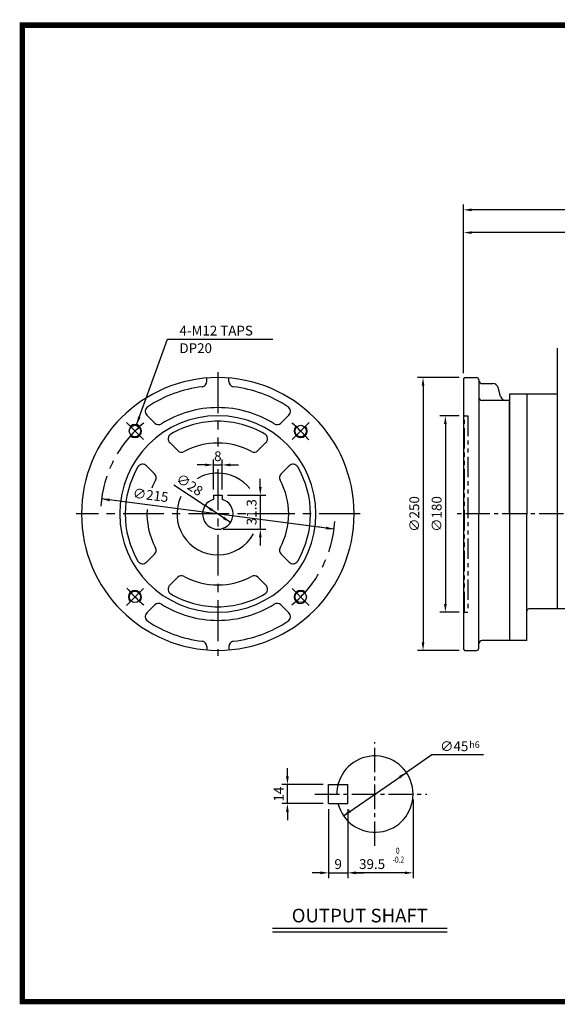
# Model space of a CAD drawing. Extents: x 10 to 1285, y 9 to 923.
# Drawn here: x 10 to 503, y 20 to 923 of the extents above; entities that cross this region are included whole.
import ezdxf
from ezdxf.enums import TextEntityAlignment as Align

# ---------------------------------------------------------------- set-up
doc = ezdxf.new("R2010")
doc.units = 0
doc.header["$LTSCALE"] = 30
doc.header["$MEASUREMENT"] = 0
for name, pattern in [('CENTER', [2, 1.25, -0.25, 0.25, -0.25]), ('CENTER2', [1.125, 0.75, -0.125, 0.125, -0.125]), ('PHANTOM2', [1.25, 0.625, -0.125, 0.125, -0.125, 0.125, -0.125])]:
    doc.linetypes.add(name, pattern=pattern)
doc.layers.get('0').update_dxf_attribs({"color": 3, "linetype": 'CONTINUOUS'})
doc.layers.get('DEFPOINTS').update_dxf_attribs({"linetype": 'CONTINUOUS'})
for name, color, linetype in [('1', 1, 'CONTINUOUS'), ('3', 3, 'CONTINUOUS'), ('4', 4, 'CONTINUOUS'), ('5', 5, 'CONTINUOUS'), ('CEN', 1, 'CENTER2'), ('CENTER', 1, 'CENTER'), ('DIM', 2, 'CONTINUOUS'), ('PHA', 1, 'PHANTOM2'), ('PHANTOM', 6, 'PHANTOM2'), ('THIN', 2, 'CONTINUOUS')]:
    doc.layers.add(name, color=color, linetype=linetype)
doc.styles.add('ROMANC', font='romanc')
doc.styles.add('ROMANS', font='ROMANS.shx')
doc.styles.get("Standard").update_dxf_attribs({"font": 'romans.shx'})
doc.dimstyles.get("Standard").update_dxf_attribs({"dimtxt": 0.18, "dimasz": 0.18, "dimexe": 0.18, "dimexo": 0.0625, "dimgap": 0.09, "dimtad": 0, "dimtih": 1, "dimtoh": 1, "dimdec": 4, "dimzin": 0, "dimtxsty": 'STANDARD', "dimcen": 0.09, "dimazin": 3, "dimtfac": 1, "dimtdec": 4, "dimtofl": 0, "dimtmove": 0, "dimatfit": 3, "dimtolj": 1, "dimtzin": 0})

# ---------------------------------------------------------------- blocks, each defined once
blk = doc.blocks.new('*D25')
at = {"color": 2, "linetype": 'BYBLOCK'}
for p, q in [((370.84, 207.86), (370.84, 135.7)), ((310.84, 199.11), (310.84, 135.7)), ((363.34, 140.7), (318.34, 140.7))]:
    blk.add_line(p, q, dxfattribs=at)
for points in [[(318.34, 141.95), (318.34, 139.45), (310.84, 140.7)], [(363.34, 141.95), (363.34, 139.45), (370.84, 140.7)]]:
    blk.add_solid(points, dxfattribs=at)
at = {"layer": 'DEFPOINTS', "color": 0, "linetype": 'BYBLOCK'}
for p in [(370.84, 212.86), (310.84, 204.11), (310.84, 140.7)]:
    blk.add_point(p, dxfattribs=at)
at = {"color": 4, "linetype": 'BYBLOCK', "insert": (333.24, 148.7), "char_height": 9, "attachment_point": 5, "style": 'ROMANS'}
blk.add_mtext('\\A1;39.5', dxfattribs=at)
blk = doc.blocks.new('*D26')
at = {"color": 2, "linetype": 'BYBLOCK'}
for p, q in [((293.34, 199.11), (293.34, 135.7)), ((285.84, 140.7), (278.34, 140.7)), ((293.34, 140.7), (310.84, 140.7)), ((318.34, 140.7), (325.84, 140.7))]:
    blk.add_line(p, q, dxfattribs=at)
for points in [[(285.84, 141.95), (285.84, 139.45), (293.34, 140.7)], [(318.34, 141.95), (318.34, 139.45), (310.84, 140.7)]]:
    blk.add_solid(points, dxfattribs=at)
at = {"layer": 'DEFPOINTS', "color": 0, "linetype": 'BYBLOCK'}
for p in [(293.34, 204.11), (310.84, 140.7), (310.84, 140.7)]:
    blk.add_point(p, dxfattribs=at)
at = {"color": 4, "linetype": 'BYBLOCK', "insert": (302.09, 148.7), "char_height": 9, "attachment_point": 5, "style": 'ROMANS'}
blk.add_mtext('\\A1;9', dxfattribs=at)
blk = doc.blocks.new('*D8')
at = {"color": 2, "linetype": 'BYBLOCK'}
for p, q in [((121.04, 265.29), (121.04, 272.79)), ((153.83, 257.79), (116.04, 257.79)), ((121.04, 240.29), (121.04, 257.79)), ((153.83, 240.29), (116.04, 240.29)), ((121.04, 232.79), (121.04, 225.29))]:
    blk.add_line(p, q, dxfattribs=at)
for points in [[(119.79, 265.29), (122.29, 265.29), (121.04, 257.79)], [(119.79, 232.79), (122.29, 232.79), (121.04, 240.29)]]:
    blk.add_solid(points, dxfattribs=at)
at = {"layer": 'DEFPOINTS', "color": 0, "linetype": 'BYBLOCK'}
for p in [(121.04, 257.79), (158.83, 257.79), (158.83, 240.29)]:
    blk.add_point(p, dxfattribs=at)
at = {"color": 4, "linetype": 'BYBLOCK', "insert": (113.04, 249.04), "char_height": 9, "attachment_point": 5, "rotation": 90, "style": 'ROMANS'}
blk.add_mtext('\\A1;14', dxfattribs=at)
blk = doc.blocks.new('*D16')
at = {"color": 2, "linetype": 'BYBLOCK'}
for p, q in [((1697.46, 640.16), (1659.29, 640.16)), ((1664.29, 632.66), (1664.29, 397.66)), ((1697.46, 390.16), (1659.29, 390.16))]:
    blk.add_line(p, q, dxfattribs=at)
for points in [[(1663.04, 632.66), (1665.54, 632.66), (1664.29, 640.16)], [(1663.04, 397.66), (1665.54, 397.66), (1664.29, 390.16)]]:
    blk.add_solid(points, dxfattribs=at)
at = {"layer": 'DEFPOINTS', "color": 0, "linetype": 'BYBLOCK'}
for p in [(1702.46, 640.16), (1664.29, 390.16), (1702.46, 390.16)]:
    blk.add_point(p, dxfattribs=at)
at = {"color": 4, "linetype": 'BYBLOCK', "insert": (1656.29, 515.16), "char_height": 9, "attachment_point": 5, "rotation": 90, "style": 'ROMANS'}
blk.add_mtext('\\A1;∅250', dxfattribs=at)
blk = doc.blocks.new('*D17')
at = {"color": 2, "linetype": 'BYBLOCK'}
for p, q in [((1697.46, 605.16), (1679.79, 605.16)), ((1684.79, 597.66), (1684.79, 432.66)), ((1697.46, 425.16), (1679.79, 425.16))]:
    blk.add_line(p, q, dxfattribs=at)
for points in [[(1683.54, 597.66), (1686.04, 597.66), (1684.79, 605.16)], [(1683.54, 432.66), (1686.04, 432.66), (1684.79, 425.16)]]:
    blk.add_solid(points, dxfattribs=at)
at = {"layer": 'DEFPOINTS', "color": 0, "linetype": 'BYBLOCK'}
for p in [(1702.46, 605.16), (1684.79, 425.16), (1702.46, 425.16)]:
    blk.add_point(p, dxfattribs=at)
at = {"color": 4, "linetype": 'BYBLOCK', "insert": (1676.79, 515.16), "char_height": 9, "attachment_point": 5, "rotation": 90, "style": 'ROMANS'}
blk.add_mtext('\\A1;∅180', dxfattribs=at)
blk = doc.blocks.new('*D18')
at = {"color": 2, "linetype": 'BYBLOCK'}
for p, q in [((1492.19, 560.13), (1484.69, 560.13)), ((1499.69, 537.46), (1499.69, 565.13)), ((1499.69, 560.13), (1507.69, 560.13)), ((1507.69, 537.46), (1507.69, 565.13)), ((1515.19, 560.13), (1522.69, 560.13))]:
    blk.add_line(p, q, dxfattribs=at)
for points in [[(1492.19, 561.38), (1492.19, 558.88), (1499.69, 560.13)], [(1515.19, 561.38), (1515.19, 558.88), (1507.69, 560.13)]]:
    blk.add_solid(points, dxfattribs=at)
at = {"layer": 'DEFPOINTS', "color": 0, "linetype": 'BYBLOCK'}
for p in [(1507.69, 560.13), (1499.69, 532.46), (1507.69, 532.46)]:
    blk.add_point(p, dxfattribs=at)
at = {"color": 4, "linetype": 'BYBLOCK', "insert": (1503.69, 568.13), "char_height": 9, "attachment_point": 5, "style": 'ROMANS'}
blk.add_mtext('\\A1;8', dxfattribs=at)
blk = doc.blocks.new('*D19')
at = {"color": 2, "linetype": 'BYBLOCK'}
for p, q in [((1542.66, 539.96), (1542.66, 547.46)), ((1512.69, 532.46), (1547.66, 532.46)), ((1542.66, 532.46), (1542.66, 501.16)), ((1508.69, 501.16), (1547.66, 501.16)), ((1542.66, 493.66), (1542.66, 486.16))]:
    blk.add_line(p, q, dxfattribs=at)
for points in [[(1541.41, 539.96), (1543.91, 539.96), (1542.66, 532.46)], [(1541.41, 493.66), (1543.91, 493.66), (1542.66, 501.16)]]:
    blk.add_solid(points, dxfattribs=at)
at = {"layer": 'DEFPOINTS', "color": 0, "linetype": 'BYBLOCK'}
for p in [(1507.69, 532.46), (1503.69, 501.16), (1542.66, 501.16)]:
    blk.add_point(p, dxfattribs=at)
at = {"color": 4, "linetype": 'BYBLOCK', "insert": (1534.66, 516.81), "char_height": 9, "attachment_point": 5, "rotation": 90, "style": 'ROMANS'}
blk.add_mtext('\\A1;31.3', dxfattribs=at)
blk = doc.blocks.new('*D22')
at = {"color": 2, "linetype": 'BYBLOCK'}
for p, q in [((417.1, 598.62), (417.1, 732.53)), ((684.6, 727.53), (424.6, 727.53))]:
    blk.add_line(p, q, dxfattribs=at)
for points in [[(424.6, 728.78), (424.6, 726.28), (417.1, 727.53)], [(684.6, 728.78), (684.6, 726.28), (692.1, 727.53)]]:
    blk.add_solid(points, dxfattribs=at)
at = {"layer": 'DEFPOINTS', "color": 0, "linetype": 'BYBLOCK'}
for p in [(417.1, 727.53), (692.1, 727.53), (417.1, 593.62)]:
    blk.add_point(p, dxfattribs=at)
at = {"color": 4, "linetype": 'BYBLOCK', "insert": (554.6, 735.53), "char_height": 9, "attachment_point": 5, "style": 'ROMANS'}
blk.add_mtext('\\A1;275', dxfattribs=at)
blk = doc.blocks.new('*D23')
at = {"color": 2, "linetype": 'BYBLOCK'}
for p, q in [((417.1, 732.53), (417.1, 753.39)), ((761.1, 732.53), (761.1, 753.39)), ((753.6, 748.39), (424.6, 748.39))]:
    blk.add_line(p, q, dxfattribs=at)
for points in [[(424.6, 749.64), (424.6, 747.14), (417.1, 748.39)], [(753.6, 749.64), (753.6, 747.14), (761.1, 748.39)]]:
    blk.add_solid(points, dxfattribs=at)
at = {"layer": 'DEFPOINTS', "color": 0, "linetype": 'BYBLOCK'}
for p in [(417.1, 748.39), (417.1, 727.53), (761.1, 727.53)]:
    blk.add_point(p, dxfattribs=at)
at = {"color": 4, "linetype": 'BYBLOCK', "insert": (589.1, 756.39), "char_height": 9, "attachment_point": 5, "style": 'ROMANS'}
blk.add_mtext('\\A1;344', dxfattribs=at)

msp = doc.modelspace()

# ---------------------------------------------------------------- linework, layer by layer
for p, q in [((181.74488, 591.19402), (181.74488, 594.21521)), ((201.74488, 591.19402), (201.74488, 594.21521)), ((418.10126, 594.61585), (417.10126, 593.61585)), ((417.10126, 593.61585), (417.10126, 345.61585)), ((418.10126, 594.61585), (429.10126, 594.61585)), ((431.10126, 592.61585), (431.10126, 592.11585)), ((431.10126, 592.11585), (431.10126, 469.61585)), ((434.10126, 589.11585), (444.11141, 589.11585)), ((451.10826, 577.32176), (448.94104, 585.40995)), ((459.10126, 573.61585), (434.10126, 573.61585)), ((459.10126, 573.61585), (459.10126, 353.61585)), ((133.8426, 552.97397), (126.60352, 560.21306)), ((249.64715, 552.97397), (256.88624, 560.21306)), ((147.57922, 534.99471), (154.91731, 527.65662)), ((235.91053, 534.99471), (228.57244, 527.65662)), ((126.36602, 513.78151), (133.70411, 506.44341)), ((257.12373, 513.78151), (249.78564, 506.44341)), ((187.74488, 486.91585), (187.74488, 483.03226)), ((187.74488, 486.91585), (195.74488, 486.91585)), ((195.74488, 486.91585), (195.74488, 483.03226)), ((431.10126, 346.61585), (431.10126, 469.61585)), ((126.36602, 425.4502), (133.70411, 432.78829)), ((257.12373, 425.4502), (249.78564, 432.78829)), ((147.57922, 404.23699), (154.91731, 411.57509)), ((235.91053, 404.23699), (228.57244, 411.57509)), ((133.8426, 386.25773), (126.60352, 379.01865)), ((249.64715, 386.25773), (256.88624, 379.01865)), ((459.10126, 353.61585), (434.10126, 353.61585)), ((181.74488, 348.03769), (181.74488, 345.01649)), ((201.74488, 348.03769), (201.74488, 345.01649)), ((417.10126, 345.61585), (418.10126, 344.61585)), ((418.10126, 344.61585), (429.10126, 344.61585))]:
    msp.add_line(p, q)
at = {"color": 2, "linetype": 'BYBLOCK'}
for p, q in [((151.45525, 496.476), (180.09622, 477.38173)), ((298.34829, 455.76081), (85.14146, 483.47089)), ((203.39353, 461.84997), (180.09622, 477.38173)), ((290.91084, 456.72744), (283.47339, 457.69407)), ((388.06451, 248.71778), (364.69336, 232.66897)), ((435.31033, 248.71778), (388.06451, 248.71778)), ((306.98871, 193.04356), (364.69336, 232.66897))]:
    msp.add_line(p, q, dxfattribs=at)
at = {"color": 1}
msp.add_lwpolyline([(12.5125, 917.6875, 5, 5, 0), (1282.5125, 917.6875, 5, 5, 0), (1282.5125, 22.6875, 5, 5, 0), (12.5125, 22.6875, 5, 5, 0), (12.5125, 920.1875, 5, 5, 0)], format="xyseb", dxfattribs=at)
for centre, radius, start, end in [((191.74488, 469.61585), 125, 90, 270), ((176.74488, 591.19402), 5, 277.03346132, 0), ((191.74488, 469.61585), 125, 270, 90), ((206.74488, 591.19402), 5, 180, 262.96653868), ((429.10126, 592.61585), 2, 360, 90), ((434.10126, 592.11585), 3, 180, 270), ((444.11141, 584.11585), 5, 15, 90), ((191.74488, 469.61585), 117.5, 97.03346132, 123.20302071), ((191.74488, 469.61585), 117.5, 56.79697929, 82.96653868), ((434.10126, 576.61585), 3, 180, 270), ((455.93789, 578.61585), 5, 195, 270), ((191.74488, 469.61585), 90, 90, 270), ((130.13905, 563.74859), 5, 123.20302071, 225), ((191.74488, 469.61585), 97.5, 90, 122.03297509), ((191.74488, 469.61585), 97.5, 57.96702491, 90), ((191.74488, 469.61585), 90, 270, 90), ((253.3507, 563.74859), 5, 315, 56.79697929), ((137.37813, 556.50951), 5, 225, 302.03297509), ((191.74488, 469.61585), 85, 90, 120.52248781), ((191.74488, 469.61585), 85, 59.47751219, 90), ((246.11162, 556.50951), 5, 237.96702491, 315), ((151.11476, 538.53024), 5, 120.52248781, 225), ((232.375, 538.53024), 5, 315, 59.47751219), ((191.74488, 469.61585), 65, 90, 118.3984504), ((191.74488, 469.61585), 65, 61.6015496, 90), ((158.45285, 531.19215), 5, 225, 298.3984504), ((225.0369, 531.19215), 5, 241.6015496, 315), ((122.83048, 510.24597), 5, 45, 149.47751219), ((260.65927, 510.24597), 5, 30.52248781, 135), ((191.74488, 469.61585), 85, 149.47751219, 210.52248781), ((130.16858, 502.90788), 5, 331.6015496, 45), ((191.74488, 469.61585), 37.5, 90, 120.47482299), ((191.74488, 469.61585), 37.5, 38.43082427, 90), ((253.32118, 502.90788), 5, 135, 208.3984504), ((191.74488, 469.61585), 85, 329.47751219, 30.52248781), ((191.74488, 469.61585), 65, 151.6015496, 158.72306408), ((191.74488, 469.61585), 65, 331.6015496, 28.3984504), ((191.74488, 469.61585), 37.5, 154.68188013, 270), ((191.74488, 469.61585), 14, 106.6015496, 73.3984504), ((191.74488, 469.61585), 65, 176.3090788, 208.3984504), ((191.74488, 469.61585), 37.5, 270, 331.01203302), ((130.16858, 436.32382), 5, 315, 28.3984504), ((253.32118, 436.32382), 5, 151.6015496, 225), ((122.83048, 428.98573), 5, 210.52248781, 315), ((260.65927, 428.98573), 5, 225, 329.47751219), ((158.45285, 408.03955), 5, 61.6015496, 135), ((191.74488, 469.61585), 65, 241.6015496, 270), ((191.74488, 469.61585), 65, 270, 298.3984504), ((225.0369, 408.03955), 5, 45, 118.3984504), ((151.11476, 400.70146), 5, 135, 239.47751219), ((232.375, 400.70146), 5, 300.52248781, 45), ((191.74488, 469.61585), 85, 239.47751219, 270), ((191.74488, 469.61585), 85, 270, 300.52248781), ((137.37813, 382.7222), 5, 57.96702491, 135), ((191.74488, 469.61585), 97.5, 237.96702491, 270), ((191.74488, 469.61585), 97.5, 270, 302.03297509), ((246.11162, 382.7222), 5, 45, 122.03297509), ((130.13905, 375.48311), 5, 135, 236.79697929), ((191.74488, 469.61585), 117.5, 236.79697929, 262.96653868), ((191.74488, 469.61585), 117.5, 277.03346132, 303.20302071), ((253.3507, 375.48311), 5, 303.20302071, 45), ((176.74488, 348.03769), 5, 0, 82.96653868), ((206.74488, 348.03769), 5, 97.03346132, 180), ((434.10126, 350.61585), 3, 90, 180), ((429.10126, 346.61585), 2, 270, 0)]:
    msp.add_arc(centre, radius, start, end)
at = {"color": 2, "linetype": 'BYBLOCK'}
for points in [[(92.4178, 481.26469), (92.74001, 483.74384), (85.14146, 483.47089)], [(185.64319, 472.18138), (187.02996, 474.2615), (180.09622, 477.38173)], [(196.4598, 464.97021), (197.84656, 467.05032), (203.39353, 461.84997)], [(290.74974, 455.48787), (291.07195, 457.96702), (298.34829, 455.76081)], [(359.21832, 227.39295), (357.80313, 229.45383), (364.69336, 232.66897)], [(313.87895, 196.2587), (312.46376, 198.31958), (306.98871, 193.04356)]]:
    msp.add_solid(points, dxfattribs=at)
at = {"layer": '1'}
for p, q in [((401.93096, 89.81078), (241.93096, 89.81078)), ((401.93096, 86.31078), (241.93096, 86.31078))]:
    msp.add_line(p, q, dxfattribs=at)
at = {"layer": '3'}
for p, q in [((503.10126, 621.51186), (503.10126, 382.60066)), ((459.10126, 579.51186), (459.10126, 353.60066)), ((503.10126, 579.51186), (459.10126, 579.51186)), ((475.10126, 579.51186), (475.10126, 469.60066)), ((459.10126, 469.61585), (459.10126, 572.61592)), ((459.10126, 469.61585), (459.10126, 366.61579)), ((475.10126, 353.60066), (475.10126, 469.60066)), ((519.10126, 382.60066), (477.10126, 382.60066)), ((459.10126, 369.61579), (459.10126, 353.60418)), ((475.10126, 353.60066), (459.10126, 353.60066)), ((293.34104, 204.10627), (293.34104, 221.60627)), ((293.34104, 221.60627), (310.84104, 221.60627)), ((310.84104, 204.10627), (310.84104, 221.60627)), ((293.34104, 204.10627), (310.84104, 204.10627))]:
    msp.add_line(p, q, dxfattribs=at)
for centre, radius, start, end in [((477.10126, 380.60066), 2, 90, 180), ((477.10126, 380.60066), 2, 90, 180), ((335.84104, 212.85627), 35, 194.47751219, 165.52248781)]:
    msp.add_arc(centre, radius, start, end, dxfattribs=at)
at = {"layer": '5', "color": 1}
msp.add_line((10.0125, 22.6875), (1285.0125, 22.6875), dxfattribs=at)
at = {"layer": 'CEN'}
for p, q in [((542.60201, 469.61585), (407.74469, 469.61585)), ((335.84104, 165.35627), (335.84104, 260.35627)), ((280.84104, 212.85627), (383.34104, 212.85627))]:
    msp.add_line(p, q, dxfattribs=at)
at = {"layer": 'CENTER'}
for p, q in [((191.74488, 599.61585), (191.74488, 531.54722)), ((123.50907, 537.85166), (107.95272, 553.40801)), ((259.98068, 537.85166), (275.53703, 553.40801)), ((191.74488, 510.60227), (191.74488, 339.61585)), ((322.28437, 469.61585), (61.74488, 469.61585)), ((123.50907, 401.38005), (107.95272, 385.8237)), ((259.98068, 401.38005), (275.53703, 385.8237))]:
    msp.add_line(p, q, dxfattribs=at)
for start, end in [(129.13461525, 176.1587895), (39.13461525, 50.86538475), (309.13461525, 356.36970529), (219.13461525, 230.86538475)]:
    msp.add_arc((191.74488, 469.61585), 107.5, start, end, dxfattribs=at)
at = {"layer": 'DEFPOINTS', "color": 0, "linetype": 'BYBLOCK'}
for p in [(85.14146, 483.47089), (180.09622, 477.38173), (203.39353, 461.84997), (298.34829, 455.76081), (364.69336, 232.66897), (306.98871, 193.04356)]:
    msp.add_point(p, dxfattribs=at)
at = {"layer": 'PHA'}
msp.add_arc((335.84104, 212.85627), 35, 165.52248781, 180, dxfattribs=at)
at = {"layer": 'PHANTOM'}
for p, q in [((417.10126, 560.61585), (418.10126, 559.61585)), ((418.10126, 379.61585), (418.10126, 559.61585)), ((418.10126, 559.61585), (421.10126, 559.61585)), ((421.10126, 559.61585), (421.10126, 379.61585)), ((418.10126, 379.61585), (417.10126, 378.61585)), ((418.10126, 379.61585), (421.10126, 379.61585))]:
    msp.add_line(p, q, dxfattribs=at)
at = {"layer": 'THIN'}
for centre in [(115.7309, 545.62983), (267.75885, 545.62983), (115.7309, 393.60187), (267.75885, 393.60187)]:
    msp.add_circle(centre, 5.25, dxfattribs=at)
at = {"layer": 'THIN', "color": 1}
for centre, start, end in [((115.7309, 545.62983), 226.5991596, 135), ((267.75885, 545.62983), 136.5991596, 45), ((115.7309, 393.60187), 316.5991596, 225), ((267.75885, 393.60187), 46.5991596, 315)]:
    msp.add_arc(centre, 6, start, end, dxfattribs=at)

# ---------------------------------------------------------------- texts
at = {"color": 4, "linetype": 'BYBLOCK', "style": 'ROMANS', "width": 0.8}
for s, p in [('0', (356.72151, 160.20423)), ('-0.2', (357.31392, 152.0971))]:
    msp.add_text(s, height=5.6, dxfattribs=at).set_placement(p, align=Align.MIDDLE)
at = {"color": 4, "linetype": 'BYBLOCK', "char_height": 9, "attachment_point": 5, "style": 'ROMANS'}
for s, insert, rotation in [('\\A1;∅28', (165.93169, 496.43974), 326.30954357), ('∅215', (130.00583, 485.70724), 353)]:
    msp.add_mtext(s, dxfattribs=dict(at, insert=insert, rotation=rotation))
at = {"layer": '4', "style": 'ROMANC'}
msp.add_text('OUTPUT SHAFT', height=12.5, dxfattribs=at).set_placement((321.93096, 95.2844), align=Align.CENTER)
at = {"layer": 'DIM', "color": 4, "style": 'ROMANS'}
for s, height, p in [('h6', 6, (422.40726, 255.25028)), ('∅45', 9, (395.59137, 252.21778))]:
    msp.add_text(s, height=height, dxfattribs=at).set_placement(p)
at = {"layer": 'DIM', "color": 4, "char_height": 9, "attachment_point": 4, "style": 'ROMANS'}
for s, insert in [('\\A1;4-M12 TAPS', (156.55072, 637.71209)), ('DP20', (156.55072, 620.42483))]:
    msp.add_mtext(s, dxfattribs=dict(at, insert=insert))

# ---------------------------------------------------------------- dimensions: what is measured, and where the dimension line sits
at = {"layer": 'DIM'}
for base, p1, p2, text, picture, middle in [((417.10126, 748.38681), (761.10126, 727.53219), (417.10126, 727.53219), '344', '*D23', (589.10126, 756.38681)), ((417.10126, 727.53219), (692.10126, 727.53219), (417.10126, 593.61585), '275', '*D22', (554.60126, 735.53219)), ((310.84104, 140.69677), (293.34104, 204.10627), (310.84104, 140.69677), '9', '*D26', (302.09104, 148.69677))]:
    dim = msp.add_linear_dim(base=base, p1=p1, p2=p2, text=text, dimstyle='STANDARD', override={"dimscale": 50, "dimasz": 0.15, "dimexe": 0.1, "dimexo": 0.1, "dimgap": 0.07, "dimtad": 1, "dimtih": 0, "dimtxsty": 'ROMANS', "dimclrd": 2, "dimclre": 2, "dimclrt": 4, "dimtix": 1, "dimtofl": 1}, dxfattribs=at)
    dim.commit()
    dim.dimension.update_dxf_attribs({"geometry": picture, "text_midpoint": middle})
for base, p1, p2, text, picture, middle, set_off in [((379.932, 344.61585), (418.10126, 594.61585), (418.10126, 344.61585), '%%C250', '*D16', (371.932, 469.61585), (-1284.35383, -45.53981)), ((400.43271, 379.61585), (418.10126, 559.61585), (418.10126, 379.61585), '%%C180', '*D17', (392.43271, 469.61585), (-1284.35383, -45.53981)), ((230.71657, 455.61585), (195.74488, 486.91585), (191.74488, 455.61585), '31.3', '*D19', (222.71657, 471.26585), (-1311.94579, -45.53981))]:
    dim = msp.add_linear_dim(base=base, p1=p1, p2=p2, angle=90, text=text, dimstyle='STANDARD', override={"dimscale": 50, "dimasz": 0.15, "dimexe": 0.1, "dimexo": 0.1, "dimgap": 0.07, "dimtad": 1, "dimtih": 0, "dimtxsty": 'ROMANS', "dimclrd": 2, "dimclre": 2, "dimclrt": 4, "dimtix": 1, "dimtofl": 1}, dxfattribs=at)
    dim.commit()
    dim.dimension.update_dxf_attribs({"geometry": picture, "text_midpoint": middle, "insert": set_off})
dim = msp.add_linear_dim(base=(195.74488, 514.58838), p1=(187.74488, 486.91585), p2=(195.74488, 486.91585), text='8', dimstyle='STANDARD', override={"dimscale": 50, "dimasz": 0.15, "dimexe": 0.1, "dimexo": 0.1, "dimgap": 0.07, "dimtad": 1, "dimtih": 0, "dimtxsty": 'ROMANS', "dimclrd": 2, "dimclre": 2, "dimclrt": 4, "dimtix": 1, "dimtofl": 1}, dxfattribs=at)
dim.commit()
dim.dimension.update_dxf_attribs({"geometry": '*D18', "text_midpoint": (191.74488, 522.58838), "insert": (-1311.94579, -45.53981)})
dim = msp.add_linear_dim(base=(255.55576, 221.60627), p1=(293.34104, 204.10627), p2=(293.34104, 221.60627), angle=90, text='14', dimstyle='STANDARD', override={"dimscale": 50, "dimasz": 0.15, "dimexe": 0.1, "dimexo": 0.1, "dimgap": 0.07, "dimtad": 1, "dimtih": 0, "dimtxsty": 'ROMANS', "dimclrd": 2, "dimclre": 2, "dimclrt": 4, "dimtix": 1, "dimtofl": 1}, dxfattribs=at)
dim.commit()
dim.dimension.update_dxf_attribs({"geometry": '*D8', "text_midpoint": (255.55576, 212.85627), "dimtype": 128, "insert": (134.51084, -36.18489)})
dim = msp.add_linear_dim(base=(310.84104, 140.69677), p1=(370.84104, 212.85627), p2=(310.84104, 204.10627), text='39.5', dimstyle='STANDARD', override={"dimscale": 50, "dimasz": 0.15, "dimexe": 0.1, "dimexo": 0.1, "dimgap": 0.07, "dimtad": 1, "dimtih": 0, "dimtxsty": 'ROMANS', "dimclrd": 2, "dimclre": 2, "dimclrt": 4, "dimtix": 1, "dimtofl": 1}, dxfattribs=at)
dim.commit()
dim.dimension.update_dxf_attribs({"geometry": '*D25', "text_midpoint": (333.24455, 140.69677), "dimtype": 160})

# ---------------------------------------------------------------- leaders
at = {"layer": 'DIM', "color": 2, "annotation_type": 0, "has_hookline": 1, "hookline_direction": 0, "text_width": 85.71429}
msp.add_leader([(117.1983, 551.44763), (145.55072, 629.71209), (153.05072, 629.71209)], dimstyle='STANDARD', override={"dimscale": 50, "dimasz": 0.15, "dimexe": 0.1, "dimexo": 0.1, "dimgap": 0.07, "dimtad": 1, "dimtih": 0, "dimtxsty": 'ROMANS', "dimclrd": 2, "dimclre": 2, "dimclrt": 4, "dimtix": 1, "dimtofl": 1}, dxfattribs=at)

doc.saveas('drawing.dxf')
